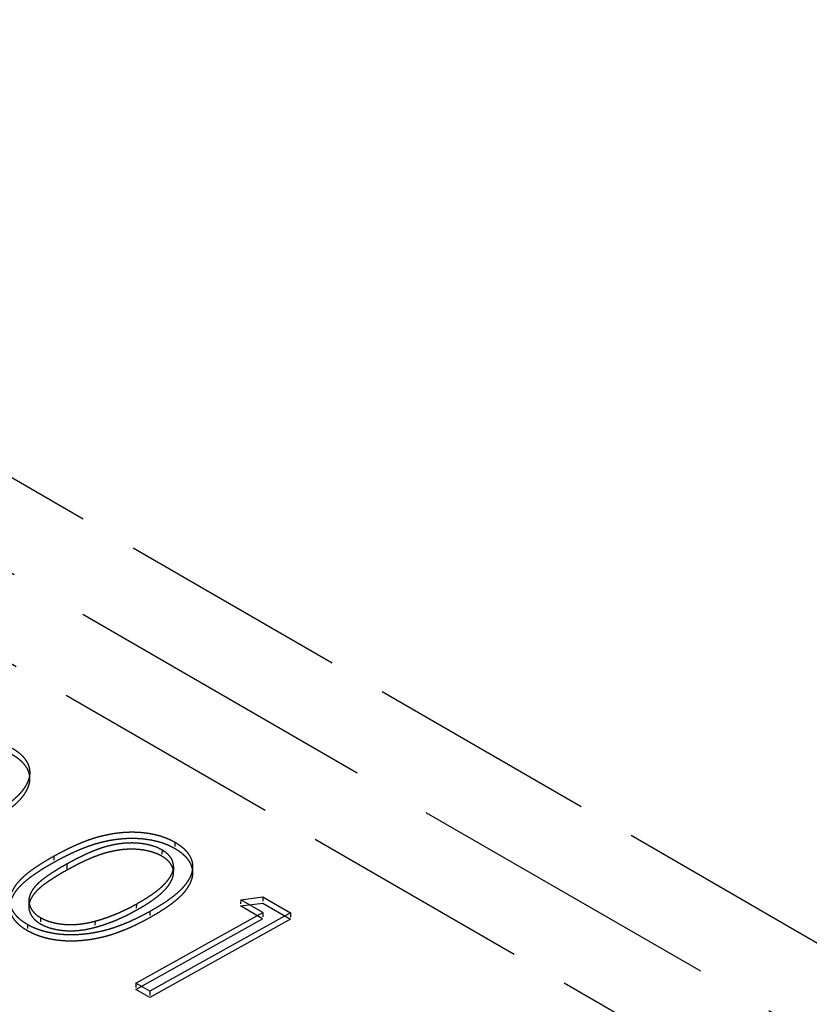
# Model space of a CAD drawing. Units: millimetres. Extents: x 63 to 4291, y 73 to 3057.
# Drawn here: x 3646 to 3667, y 994 to 1020 of the extents above; entities that cross this region are included whole.
import ezdxf

# ---------------------------------------------------------------- set-up
doc = ezdxf.new("R2010")
doc.units = ezdxf.units.MM
doc.header["$LTSCALE"] = 2
doc.linetypes.add('Dashed', pattern=[5.7, 4.56, -1.14])
doc.layers.add('Hidden (ISO)', color=7, linetype='Dashed')
doc.layers.add('Hidden Narrow (ISO)', color=7, linetype='Dashed')

msp = doc.modelspace()

# ---------------------------------------------------------------- linework, layer by layer
at = {"layer": 'Hidden (ISO)', "ltscale": 0.921053}
for p, q in [((3620.122, 1020.178), (3957.553, 825.362)), ((3651.587, 996.864), (3652.173, 996.938)), ((3652.173, 996.938), (3652.905, 996.515)), ((3651.584, 996.699), (3652.171, 996.773)), ((3652.169, 996.361), (3651.584, 996.699)), ((3652.171, 996.526), (3651.587, 996.864)), ((3652.171, 996.773), (3652.903, 996.351)), ((3648.812, 994.654), (3652.171, 996.526)), ((3652.905, 996.515), (3649.182, 994.441)), ((3648.809, 994.49), (3652.169, 996.361)), ((3652.903, 996.351), (3649.179, 994.276)), ((3649.182, 994.441), (3648.812, 994.654)), ((3649.179, 994.276), (3648.809, 994.49))]:
    msp.add_line(p, q, dxfattribs=at)
at = {"layer": 'Hidden (ISO)', "ltscale": 0.012041}
for p, q in [((3645.995, 1000.23), (3645.993, 1000.065)), ((3649.845, 998.389), (3649.842, 998.224)), ((3646.637, 998.021), (3646.635, 997.856)), ((3649.503, 998.183), (3649.5, 998.019)), ((3649.809, 997.737), (3649.806, 997.572)), ((3650.313, 997.737), (3650.31, 997.572)), ((3652.173, 996.938), (3652.171, 996.773)), ((3645.973, 996.849), (3645.971, 996.684)), ((3648.822, 996.751), (3648.82, 996.586)), ((3651.587, 996.864), (3651.584, 996.699)), ((3646.283, 996.39), (3646.28, 996.225)), ((3649.179, 996.553), (3649.177, 996.389)), ((3652.171, 996.526), (3652.169, 996.361)), ((3652.905, 996.515), (3652.903, 996.351)), ((3645.934, 996.21), (3645.932, 996.045)), ((3647.726, 996.298), (3647.723, 996.133)), ((3648.812, 994.654), (3648.809, 994.49)), ((3649.182, 994.441), (3649.179, 994.276))]:
    msp.add_line(p, q, dxfattribs=at)
at = {"layer": 'Hidden (ISO)', "ltscale": 0.921053}
for points, knots in [([(3645.527, 1000.881), (3645.556, 1000.864), (3645.614, 1000.829), (3645.691, 1000.773), (3645.761, 1000.715), (3645.821, 1000.654), (3645.872, 1000.59), (3645.916, 1000.525), (3645.95, 1000.457), (3645.975, 1000.387), (3645.992, 1000.314), (3645.997, 1000.241), (3645.993, 1000.165), (3645.978, 1000.088), (3645.951, 1000.01), (3645.916, 999.931), (3645.869, 999.85), (3645.813, 999.767), (3645.743, 999.683), (3645.66, 999.598), (3645.562, 999.51), (3645.451, 999.42), (3645.324, 999.329), (3645.183, 999.236), (3645.028, 999.141), (3644.918, 999.078), (3644.862, 999.046)], [0, 0, 0, 0, 0.0340038, 0.067409, 0.1001068, 0.1329976, 0.1655909, 0.1985952, 0.2318237, 0.2657414, 0.300144, 0.3350002, 0.3705426, 0.4071849, 0.4449693, 0.4839916, 0.524271, 0.5663349, 0.6103964, 0.6571826, 0.7065253, 0.7589094, 0.8144237, 0.8729043, 0.9347405, 1, 1, 1, 1]), ([(3645.525, 1000.717), (3645.554, 1000.699), (3645.611, 1000.664), (3645.689, 1000.608), (3645.759, 1000.55), (3645.818, 1000.489), (3645.869, 1000.426), (3645.914, 1000.36), (3645.948, 1000.292), (3645.973, 1000.222), (3645.99, 1000.15), (3645.994, 1000.076), (3645.99, 1000.001), (3645.975, 999.924), (3645.949, 999.846), (3645.914, 999.766), (3645.867, 999.685), (3645.811, 999.603), (3645.741, 999.519), (3645.658, 999.433), (3645.56, 999.345), (3645.448, 999.256), (3645.322, 999.164), (3645.18, 999.072), (3645.026, 998.976), (3644.916, 998.914), (3644.859, 998.881)], [0, 0, 0, 0, 0.0340038, 0.067409, 0.1001068, 0.1329976, 0.1655909, 0.1985952, 0.2318237, 0.2657414, 0.300144, 0.3350002, 0.3705426, 0.4071849, 0.4449693, 0.4839916, 0.524271, 0.5663349, 0.6103964, 0.6571826, 0.7065253, 0.7589094, 0.8144237, 0.8729043, 0.9347405, 1, 1, 1, 1]), ([(3646.635, 997.856), (3646.695, 997.889), (3646.812, 997.953), (3646.987, 998.043), (3647.158, 998.124), (3647.323, 998.196), (3647.482, 998.26), (3647.636, 998.315), (3647.784, 998.361), (3647.928, 998.4), (3648.068, 998.43), (3648.206, 998.455), (3648.342, 998.473), (3648.475, 998.487), (3648.607, 998.494), (3648.736, 998.496), (3648.864, 998.492), (3648.989, 998.482), (3649.111, 998.467), (3649.228, 998.447), (3649.342, 998.422), (3649.452, 998.393), (3649.556, 998.357), (3649.657, 998.318), (3649.753, 998.274), (3649.812, 998.241), (3649.842, 998.224)], [0, 0, 0, 0, 0.068371, 0.133109, 0.193752, 0.250641, 0.30387, 0.353276, 0.399643, 0.442427, 0.482985, 0.522141, 0.560187, 0.596743, 0.632562, 0.66766, 0.702047, 0.736135, 0.769893, 0.802741, 0.835404, 0.867795, 0.900503, 0.933049, 0.966145, 1, 1, 1, 1]), ([(3646.637, 998.021), (3646.697, 998.054), (3646.814, 998.117), (3646.989, 998.208), (3647.16, 998.289), (3647.325, 998.361), (3647.484, 998.425), (3647.638, 998.48), (3647.787, 998.526), (3647.931, 998.564), (3648.071, 998.594), (3648.208, 998.62), (3648.344, 998.638), (3648.477, 998.652), (3648.609, 998.659), (3648.739, 998.661), (3648.866, 998.656), (3648.991, 998.646), (3649.113, 998.632), (3649.231, 998.611), (3649.344, 998.586), (3649.454, 998.557), (3649.558, 998.522), (3649.659, 998.483), (3649.755, 998.439), (3649.815, 998.406), (3649.845, 998.389)], [0, 0, 0, 0, 0.068371, 0.133109, 0.193752, 0.250641, 0.30387, 0.353276, 0.399643, 0.442427, 0.482985, 0.522141, 0.560187, 0.596743, 0.632562, 0.66766, 0.702047, 0.736135, 0.769893, 0.802741, 0.835404, 0.867795, 0.900503, 0.933049, 0.966145, 1, 1, 1, 1]), ([(3649.503, 998.183), (3649.46, 998.206), (3649.374, 998.251), (3649.221, 998.302), (3649.053, 998.34), (3648.901, 998.359), (3648.774, 998.368), (3648.675, 998.368), (3648.575, 998.366), (3648.473, 998.358), (3648.369, 998.345), (3648.264, 998.328), (3648.158, 998.306), (3648.048, 998.28), (3647.934, 998.247), (3647.816, 998.207), (3647.692, 998.16), (3647.561, 998.105), (3647.425, 998.043), (3647.282, 997.973), (3647.133, 997.896), (3647.034, 997.841), (3646.983, 997.813)], [0, 0, 0, 0, 0.0591475, 0.1185864, 0.1792263, 0.2433112, 0.2766569, 0.3102538, 0.3446104, 0.3797046, 0.4159931, 0.4536651, 0.4924046, 0.5329986, 0.5764436, 0.6238391, 0.6754548, 0.7310501, 0.7917398, 0.8565817, 0.925992, 1, 1, 1, 1]), ([(3649.842, 998.224), (3649.871, 998.206), (3649.929, 998.171), (3650.006, 998.115), (3650.076, 998.057), (3650.136, 997.996), (3650.187, 997.933), (3650.231, 997.868), (3650.265, 997.799), (3650.29, 997.729), (3650.307, 997.657), (3650.312, 997.583), (3650.308, 997.508), (3650.293, 997.431), (3650.266, 997.353), (3650.231, 997.273), (3650.184, 997.193), (3650.128, 997.11), (3650.058, 997.026), (3649.975, 996.94), (3649.877, 996.853), (3649.766, 996.763), (3649.639, 996.672), (3649.498, 996.579), (3649.343, 996.484), (3649.233, 996.421), (3649.177, 996.389)], [0, 0, 0, 0, 0.034004, 0.067409, 0.100107, 0.132998, 0.165591, 0.198595, 0.231824, 0.265741, 0.300144, 0.335, 0.370543, 0.407185, 0.444969, 0.483992, 0.524271, 0.566335, 0.610396, 0.657183, 0.706525, 0.758909, 0.814424, 0.872904, 0.934741, 1, 1, 1, 1]), ([(3649.845, 998.389), (3649.874, 998.371), (3649.931, 998.336), (3650.009, 998.28), (3650.079, 998.222), (3650.138, 998.161), (3650.189, 998.098), (3650.233, 998.032), (3650.268, 997.964), (3650.293, 997.894), (3650.31, 997.822), (3650.314, 997.748), (3650.31, 997.673), (3650.295, 997.596), (3650.269, 997.518), (3650.233, 997.438), (3650.187, 997.357), (3650.131, 997.275), (3650.061, 997.191), (3649.978, 997.105), (3649.879, 997.017), (3649.768, 996.928), (3649.642, 996.837), (3649.5, 996.744), (3649.346, 996.648), (3649.236, 996.586), (3649.179, 996.553)], [0, 0, 0, 0, 0.034004, 0.067409, 0.100107, 0.132998, 0.165591, 0.198595, 0.231824, 0.265741, 0.300144, 0.335, 0.370543, 0.407185, 0.444969, 0.483992, 0.524271, 0.566335, 0.610396, 0.657183, 0.706525, 0.758909, 0.814424, 0.872904, 0.934741, 1, 1, 1, 1]), ([(3645.934, 996.21), (3645.905, 996.227), (3645.848, 996.261), (3645.771, 996.316), (3645.705, 996.374), (3645.644, 996.433), (3645.594, 996.496), (3645.552, 996.56), (3645.52, 996.627), (3645.493, 996.695), (3645.479, 996.766), (3645.474, 996.838), (3645.479, 996.911), (3645.495, 996.985), (3645.52, 997.061), (3645.558, 997.138), (3645.604, 997.216), (3645.66, 997.296), (3645.73, 997.377), (3645.813, 997.462), (3645.914, 997.548), (3646.028, 997.638), (3646.159, 997.73), (3646.303, 997.825), (3646.464, 997.923), (3646.578, 997.988), (3646.637, 998.021)], [0, 0, 0, 0, 0.0336857, 0.0670774, 0.0995446, 0.1319825, 0.1641996, 0.1969565, 0.2295682, 0.2629599, 0.2967959, 0.3311221, 0.3659542, 0.4019191, 0.4385781, 0.4766123, 0.5160743, 0.5570935, 0.6004289, 0.6468963, 0.6968152, 0.7501153, 0.8068881, 0.8675641, 0.9319087, 1, 1, 1, 1]), ([(3649.5, 998.019), (3649.458, 998.041), (3649.372, 998.086), (3649.219, 998.137), (3649.051, 998.176), (3648.899, 998.194), (3648.772, 998.203), (3648.673, 998.203), (3648.572, 998.201), (3648.47, 998.193), (3648.367, 998.181), (3648.262, 998.163), (3648.155, 998.141), (3648.046, 998.115), (3647.932, 998.082), (3647.814, 998.042), (3647.689, 997.995), (3647.558, 997.941), (3647.422, 997.878), (3647.28, 997.808), (3647.13, 997.732), (3647.031, 997.677), (3646.98, 997.648)], [0, 0, 0, 0, 0.0591475, 0.1185864, 0.1792263, 0.2433112, 0.2766569, 0.3102538, 0.3446104, 0.3797046, 0.4159931, 0.4536651, 0.4924046, 0.5329986, 0.5764436, 0.6238391, 0.6754548, 0.7310501, 0.7917398, 0.8565817, 0.925992, 1, 1, 1, 1]), ([(3648.82, 996.586), (3648.865, 996.612), (3648.954, 996.662), (3649.078, 996.738), (3649.194, 996.813), (3649.298, 996.887), (3649.393, 996.96), (3649.478, 997.03), (3649.552, 997.1), (3649.615, 997.169), (3649.67, 997.236), (3649.714, 997.301), (3649.75, 997.365), (3649.778, 997.427), (3649.796, 997.488), (3649.807, 997.547), (3649.807, 997.604), (3649.795, 997.677), (3649.764, 997.763), (3649.701, 997.859), (3649.615, 997.946), (3649.539, 997.995), (3649.5, 998.019)], [0, 0, 0, 0, 0.066403, 0.129893, 0.190167, 0.24804, 0.302486, 0.354672, 0.404054, 0.451145, 0.495885, 0.538528, 0.579095, 0.618066, 0.654992, 0.690692, 0.724833, 0.758485, 0.822798, 0.883151, 0.941909, 1, 1, 1, 1]), ([(3648.822, 996.751), (3648.868, 996.776), (3648.957, 996.827), (3649.081, 996.903), (3649.196, 996.978), (3649.301, 997.052), (3649.395, 997.124), (3649.48, 997.195), (3649.554, 997.265), (3649.617, 997.334), (3649.672, 997.4), (3649.717, 997.466), (3649.753, 997.53), (3649.781, 997.592), (3649.799, 997.653), (3649.809, 997.711), (3649.809, 997.769), (3649.798, 997.842), (3649.766, 997.928), (3649.703, 998.024), (3649.618, 998.111), (3649.541, 998.159), (3649.503, 998.183)], [0, 0, 0, 0, 0.066403, 0.129893, 0.190167, 0.24804, 0.302486, 0.354672, 0.404054, 0.451145, 0.495885, 0.538528, 0.579095, 0.618066, 0.654992, 0.690692, 0.724833, 0.758485, 0.822798, 0.883151, 0.941909, 1, 1, 1, 1]), ([(3645.932, 996.045), (3645.903, 996.062), (3645.845, 996.097), (3645.769, 996.152), (3645.702, 996.21), (3645.642, 996.269), (3645.592, 996.331), (3645.549, 996.395), (3645.517, 996.462), (3645.491, 996.531), (3645.477, 996.601), (3645.471, 996.673), (3645.477, 996.746), (3645.493, 996.821), (3645.518, 996.896), (3645.555, 996.973), (3645.602, 997.051), (3645.657, 997.131), (3645.728, 997.212), (3645.811, 997.297), (3645.911, 997.383), (3646.025, 997.473), (3646.157, 997.565), (3646.301, 997.661), (3646.462, 997.758), (3646.576, 997.823), (3646.635, 997.856)], [0, 0, 0, 0, 0.0336857, 0.0670774, 0.0995446, 0.1319825, 0.1641996, 0.1969565, 0.2295682, 0.2629599, 0.2967959, 0.3311221, 0.3659542, 0.4019191, 0.4385781, 0.4766123, 0.5160743, 0.5570935, 0.6004289, 0.6468963, 0.6968152, 0.7501153, 0.8068881, 0.8675641, 0.9319087, 1, 1, 1, 1]), ([(3646.983, 997.813), (3646.932, 997.785), (3646.834, 997.729), (3646.695, 997.647), (3646.571, 997.567), (3646.458, 997.491), (3646.36, 997.418), (3646.274, 997.348), (3646.201, 997.282), (3646.141, 997.219), (3646.092, 997.157), (3646.052, 997.097), (3646.019, 997.038), (3645.997, 996.979), (3645.98, 996.921), (3645.972, 996.864), (3645.974, 996.808), (3645.986, 996.735), (3646.017, 996.648), (3646.08, 996.552), (3646.167, 996.464), (3646.244, 996.415), (3646.283, 996.39)], [0, 0, 0, 0, 0.073954, 0.143174, 0.208082, 0.268351, 0.324101, 0.375765, 0.423101, 0.466265, 0.506836, 0.545669, 0.583112, 0.619347, 0.65483, 0.689129, 0.72322, 0.756597, 0.821055, 0.882158, 0.941204, 1, 1, 1, 1]), ([(3646.98, 997.648), (3646.929, 997.62), (3646.831, 997.565), (3646.693, 997.482), (3646.569, 997.402), (3646.455, 997.326), (3646.357, 997.253), (3646.271, 997.184), (3646.198, 997.117), (3646.138, 997.054), (3646.089, 996.993), (3646.05, 996.932), (3646.016, 996.873), (3645.994, 996.814), (3645.978, 996.757), (3645.97, 996.699), (3645.971, 996.643), (3645.984, 996.57), (3646.014, 996.483), (3646.078, 996.387), (3646.165, 996.299), (3646.242, 996.25), (3646.28, 996.225)], [0, 0, 0, 0, 0.073954, 0.143174, 0.208082, 0.268351, 0.324101, 0.375765, 0.423101, 0.466265, 0.506836, 0.545669, 0.583112, 0.619347, 0.65483, 0.689129, 0.72322, 0.756597, 0.821055, 0.882158, 0.941204, 1, 1, 1, 1]), ([(3647.726, 996.298), (3647.771, 996.31), (3647.863, 996.335), (3647.997, 996.379), (3648.133, 996.428), (3648.27, 996.482), (3648.408, 996.541), (3648.546, 996.606), (3648.685, 996.676), (3648.776, 996.726), (3648.822, 996.751)], [0, 0, 0, 0, 0.109796, 0.224022, 0.341699, 0.464539, 0.591101, 0.722373, 0.858628, 1, 1, 1, 1]), ([(3649.179, 996.553), (3649.121, 996.522), (3649.009, 996.461), (3648.839, 996.375), (3648.674, 996.297), (3648.51, 996.228), (3648.352, 996.166), (3648.197, 996.112), (3648.045, 996.066), (3647.897, 996.028), (3647.751, 995.998), (3647.609, 995.972), (3647.468, 995.954), (3647.331, 995.941), (3647.195, 995.934), (3647.062, 995.931), (3646.931, 995.936), (3646.803, 995.947), (3646.679, 995.962), (3646.559, 995.983), (3646.443, 996.009), (3646.331, 996.039), (3646.224, 996.074), (3646.122, 996.114), (3646.024, 996.159), (3645.964, 996.193), (3645.934, 996.21)], [0, 0, 0, 0, 0.065104, 0.1266256, 0.1851972, 0.2404198, 0.292599, 0.341844, 0.3881024, 0.4321051, 0.4739356, 0.5142618, 0.553017, 0.5905442, 0.6273494, 0.6630387, 0.6982358, 0.7327436, 0.7669294, 0.8004681, 0.8338306, 0.8665632, 0.8994148, 0.9326062, 0.9660672, 1, 1, 1, 1]), ([(3646.283, 996.39), (3646.325, 996.368), (3646.411, 996.323), (3646.563, 996.272), (3646.729, 996.234), (3646.879, 996.215), (3647.005, 996.206), (3647.103, 996.206), (3647.203, 996.209), (3647.304, 996.218), (3647.408, 996.23), (3647.513, 996.248), (3647.619, 996.27), (3647.69, 996.288), (3647.726, 996.298)], [0, 0, 0, 0, 0.1114903, 0.2221972, 0.3356112, 0.4551167, 0.517014, 0.5798431, 0.6441371, 0.7104079, 0.77881, 0.8494807, 0.9231171, 1, 1, 1, 1]), ([(3647.723, 996.133), (3647.768, 996.145), (3647.86, 996.17), (3647.994, 996.215), (3648.131, 996.263), (3648.268, 996.317), (3648.406, 996.377), (3648.543, 996.442), (3648.682, 996.511), (3648.773, 996.561), (3648.82, 996.586)], [0, 0, 0, 0, 0.109796, 0.224022, 0.341699, 0.464539, 0.591101, 0.722373, 0.858628, 1, 1, 1, 1]), ([(3649.177, 996.389), (3649.119, 996.357), (3649.007, 996.296), (3648.837, 996.211), (3648.672, 996.132), (3648.508, 996.063), (3648.349, 996.001), (3648.195, 995.947), (3648.043, 995.901), (3647.895, 995.864), (3647.748, 995.834), (3647.606, 995.808), (3647.466, 995.79), (3647.328, 995.776), (3647.193, 995.769), (3647.059, 995.767), (3646.929, 995.772), (3646.801, 995.782), (3646.676, 995.797), (3646.556, 995.818), (3646.44, 995.844), (3646.329, 995.874), (3646.222, 995.909), (3646.12, 995.95), (3646.022, 995.995), (3645.962, 996.028), (3645.932, 996.045)], [0, 0, 0, 0, 0.065104, 0.1266256, 0.1851972, 0.2404198, 0.292599, 0.341844, 0.3881024, 0.4321051, 0.4739356, 0.5142618, 0.553017, 0.5905442, 0.6273494, 0.6630387, 0.6982358, 0.7327436, 0.7669294, 0.8004681, 0.8338306, 0.8665632, 0.8994148, 0.9326062, 0.9660672, 1, 1, 1, 1]), ([(3646.28, 996.225), (3646.323, 996.203), (3646.408, 996.158), (3646.56, 996.108), (3646.727, 996.069), (3646.877, 996.051), (3647.002, 996.041), (3647.1, 996.042), (3647.2, 996.044), (3647.302, 996.053), (3647.405, 996.065), (3647.51, 996.083), (3647.617, 996.106), (3647.687, 996.124), (3647.723, 996.133)], [0, 0, 0, 0, 0.1114903, 0.2221972, 0.3356112, 0.4551167, 0.517014, 0.5798431, 0.6441371, 0.7104079, 0.77881, 0.8494807, 0.9231171, 1, 1, 1, 1])]:
    msp.add_open_spline(points, degree=3, knots=knots, dxfattribs=at)
at = {"layer": 'Hidden Narrow (ISO)', "ltscale": 0.668421}
for p, q in [((3628.938, 1017.621), (3944.777, 835.271)), ((3942.6, 831.587), (3626.798, 1013.915)), ((3646.983, 997.813), (3646.98, 997.648))]:
    msp.add_line(p, q, dxfattribs=at)

doc.saveas('drawing.dxf')
